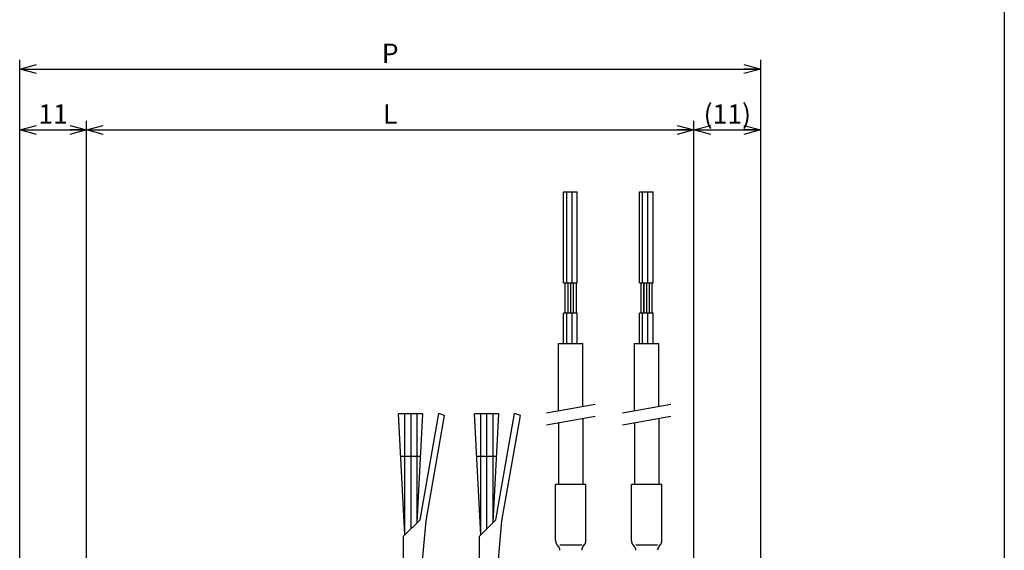
# Model space of a CAD drawing. Extents: x -281 to 282, y -197 to 196.
# Drawn here: x 120 to 282, y -59 to 28 of the extents above; entities that cross this region are included whole.
import ezdxf

# ---------------------------------------------------------------- set-up
doc = ezdxf.new("R2010")
doc.units = 0
doc.layers.get('0').update_dxf_attribs({"linetype": 'CONTINUOUS'})
doc.layers.get('DEFPOINTS').update_dxf_attribs({"linetype": 'CONTINUOUS'})
doc.styles.add('MX_DIMTXSTY_2', font='txt.shx', dxfattribs={"width": 1.5, "bigfont": 'extfont.shx'})
doc.styles.add('MX_NOTE_STANDARD', font='txt.shx', dxfattribs={"bigfont": 'extfont.shx'})
doc.dimstyles.new('MXDIMSTYLE', dxfattribs={"dimtxt": 3.2, "dimasz": 2.5, "dimexe": 1.5, "dimexo": 1.5, "dimgap": 1, "dimtad": 1, "dimdec": 4, "dimtxsty": 'MX_NOTE_STANDARD', "dimcen": 2.5, "dimazin": 3, "dimtfac": 1, "dimtdec": 4, "dimtmove": 0, "dimatfit": 3, "dimtolj": 1, "dimtzin": 0})

# ---------------------------------------------------------------- blocks, each defined once
blk = doc.blocks.new('_OPEN30')
at = {"color": 0, "linetype": 'ByBlock'}
for p, q in [((-1, 0.267949), (0, 0)), ((0, 0), (-1, -0.267949)), ((0, 0), (-1, 0))]:
    blk.add_line(p, q, dxfattribs=at)
blk = doc.blocks.new('*D4')
at = {"color": 2, "linetype": 'CONTINUOUS'}
for p, q in [((21, 64.65), (21, 171.5)), ((10, 170), (21, 170))]:
    blk.add_line(p, q, dxfattribs=at)
at = {"layer": 'DEFPOINTS', "color": 0, "linetype": 'CONTINUOUS'}
for p in [(21, 170), (10, 64.65), (21, 63.15)]:
    blk.add_point(p, dxfattribs=at)
at = {"color": 2, "linetype": 'CONTINUOUS', "xscale": 2.77, "yscale": 2.77, "zscale": 2.77, "rotation": 180}
blk.add_blockref('_OPEN30', (10, 170), dxfattribs=at)
at = {"color": 2, "linetype": 'CONTINUOUS', "xscale": 2.77, "yscale": 2.77, "zscale": 2.77}
blk.add_blockref('_OPEN30', (21, 170), dxfattribs=at)
at = {"color": 2, "linetype": 'CONTINUOUS', "insert": (15.5, 172.6), "char_height": 3.2, "attachment_point": 5, "style": 'MX_DIMTXSTY_2'}
blk.add_mtext('\\A1;11', dxfattribs=at)
blk = doc.blocks.new('*D6')
at = {"color": 2, "linetype": 'CONTINUOUS'}
for p, q in [((121, 64.65), (121, 171.5)), ((21, 170), (121, 170))]:
    blk.add_line(p, q, dxfattribs=at)
at = {"layer": 'DEFPOINTS', "color": 0, "linetype": 'CONTINUOUS'}
for p in [(121, 170), (21, 130), (121, 63.15)]:
    blk.add_point(p, dxfattribs=at)
at = {"color": 2, "linetype": 'CONTINUOUS', "xscale": 2.77, "yscale": 2.77, "zscale": 2.77, "rotation": 180}
blk.add_blockref('_OPEN30', (21, 170), dxfattribs=at)
at = {"color": 2, "linetype": 'CONTINUOUS', "xscale": 2.77, "yscale": 2.77, "zscale": 2.77}
blk.add_blockref('_OPEN30', (121, 170), dxfattribs=at)
at = {"color": 2, "linetype": 'CONTINUOUS', "insert": (71, 172.6), "char_height": 3.2, "attachment_point": 5}
blk.add_mtext('\\A1;L', dxfattribs=at)
blk = doc.blocks.new('*D7')
at = {"color": 2, "linetype": 'CONTINUOUS'}
blk.add_line((121, 170), (132, 170), dxfattribs=at)
at = {"layer": 'DEFPOINTS', "color": 0, "linetype": 'CONTINUOUS'}
for p in [(132, 170), (121, 130), (132, 64.65)]:
    blk.add_point(p, dxfattribs=at)
at = {"color": 2, "linetype": 'CONTINUOUS', "xscale": 2.77, "yscale": 2.77, "zscale": 2.77, "rotation": 180}
blk.add_blockref('_OPEN30', (121, 170), dxfattribs=at)
at = {"color": 2, "linetype": 'CONTINUOUS', "xscale": 2.77, "yscale": 2.77, "zscale": 2.77}
blk.add_blockref('_OPEN30', (132, 170), dxfattribs=at)
at = {"color": 2, "linetype": 'CONTINUOUS', "insert": (126.5, 172.6), "char_height": 3.2, "attachment_point": 5, "style": 'MX_DIMTXSTY_2'}
blk.add_mtext('\\A1;(11)', dxfattribs=at)
blk = doc.blocks.new('*D8')
at = {"color": 2, "linetype": 'CONTINUOUS'}
for p, q in [((10, 64.65), (10, 181.5)), ((10, 180), (132, 180)), ((132, 64.65), (132, 181.5))]:
    blk.add_line(p, q, dxfattribs=at)
at = {"layer": 'DEFPOINTS', "color": 0, "linetype": 'CONTINUOUS'}
for p in [(132, 180), (10, 63.15), (132, 63.15)]:
    blk.add_point(p, dxfattribs=at)
at = {"color": 2, "linetype": 'CONTINUOUS', "xscale": 2.77, "yscale": 2.77, "zscale": 2.77, "rotation": 180}
blk.add_blockref('_OPEN30', (10, 180), dxfattribs=at)
at = {"color": 2, "linetype": 'CONTINUOUS', "xscale": 2.77, "yscale": 2.77, "zscale": 2.77}
blk.add_blockref('_OPEN30', (132, 180), dxfattribs=at)
at = {"color": 2, "linetype": 'CONTINUOUS', "insert": (71, 182.6), "char_height": 3.2, "attachment_point": 5}
blk.add_mtext('\\A1;P', dxfattribs=at)
blk = doc.blocks.new('MV180M8A-1')
at = {"color": 7, "linetype": 'CONTINUOUS'}
for p, q in [((99.537, 144.827), (99.537, 159.827)), ((99.537, 159.827), (101.77, 159.827)), ((100.054, 144.827), (100.054, 159.827)), ((100.934, 144.827), (100.934, 159.827)), ((101.77, 144.827), (101.77, 159.827)), ((112.037, 144.827), (112.037, 159.827)), ((112.037, 159.827), (114.27, 159.827)), ((112.554, 144.827), (112.554, 159.827)), ((113.434, 144.827), (113.434, 159.827)), ((114.27, 144.827), (114.27, 159.827)), ((99.537, 144.827), (101.77, 144.827)), ((99.737, 144.827), (99.737, 139.827)), ((100.217, 144.827), (100.217, 139.827)), ((100.254, 144.827), (100.254, 139.827)), ((100.734, 139.827), (100.734, 144.827)), ((101.112, 144.827), (101.112, 139.827)), ((101.592, 144.827), (101.592, 139.827)), ((112.037, 144.827), (114.27, 144.827)), ((112.237, 144.827), (112.237, 139.827)), ((112.717, 144.827), (112.717, 139.827)), ((112.754, 144.827), (112.754, 139.827)), ((113.234, 139.827), (113.234, 144.827)), ((113.612, 144.827), (113.612, 139.827)), ((114.092, 144.827), (114.092, 139.827)), ((101.77, 139.827), (99.537, 139.827)), ((99.537, 134.827), (99.537, 139.827)), ((100.054, 134.827), (100.054, 139.827)), ((100.934, 134.827), (100.934, 139.827)), ((101.77, 134.827), (101.77, 139.827)), ((114.27, 139.827), (112.037, 139.827)), ((112.037, 134.827), (112.037, 139.827)), ((112.554, 134.827), (112.554, 139.827)), ((113.434, 134.827), (113.434, 139.827)), ((114.27, 134.827), (114.27, 139.827)), ((98.725, 134.827), (102.725, 134.827)), ((98.725, 123.816), (98.725, 134.827)), ((102.725, 124.522), (102.725, 134.827)), ((111.225, 134.827), (115.225, 134.827)), ((111.225, 123.816), (111.225, 134.827)), ((115.225, 124.522), (115.225, 134.827)), ((73.432, 103.375), (72.39, 123.251)), ((73.432, 123.251), (72.39, 123.251)), ((75.432, 123.251), (73.432, 123.251)), ((73.432, 103.375), (73.432, 123.251)), ((74.432, 104.375), (74.432, 123.251)), ((75.432, 105.375), (76.368, 123.251)), ((76.368, 123.251), (75.432, 123.251)), ((75.432, 105.375), (75.432, 123.251)), ((75.905, 105.848), (78.986, 123.323)), ((79.941, 122.976), (78.986, 123.323)), ((85.932, 103.375), (84.89, 123.251)), ((85.932, 123.251), (84.89, 123.251)), ((87.932, 123.251), (85.932, 123.251)), ((85.932, 103.375), (85.932, 123.251)), ((86.932, 104.375), (86.932, 123.251)), ((87.932, 105.375), (88.868, 123.251)), ((88.868, 123.251), (87.932, 123.251)), ((87.932, 105.375), (87.932, 123.251)), ((88.405, 105.848), (91.486, 123.323)), ((92.441, 122.976), (91.486, 123.323)), ((76.893, 105.691), (79.941, 122.976)), ((89.393, 105.691), (92.441, 122.976)), ((98.725, 121.816), (98.725, 111.655)), ((102.725, 122.522), (102.725, 111.655)), ((111.225, 121.816), (111.225, 111.655)), ((115.225, 122.522), (115.225, 111.655)), ((76.002, 116.251), (72.757, 116.251)), ((88.502, 116.251), (85.257, 116.251)), ((98.225, 102.391), (98.225, 111.655)), ((103.225, 111.655), (98.225, 111.655)), ((103.225, 102.391), (103.225, 111.655)), ((110.725, 102.391), (110.725, 111.655)), ((115.725, 111.655), (110.725, 111.655)), ((115.725, 102.391), (115.725, 111.655)), ((73.15, 103.093), (75.905, 105.848)), ((76.163, 97.35), (76.893, 105.691)), ((85.65, 103.093), (88.405, 105.848)), ((88.663, 97.35), (89.393, 105.691)), ((73.15, 103.084), (73.15, 97.35)), ((85.65, 103.084), (85.65, 97.35)), ((98.699, 101.454), (98.451, 101.759)), ((102.525, 101.655), (98.925, 101.655)), ((102.751, 101.454), (102.999, 101.759)), ((111.199, 101.454), (110.951, 101.759)), ((115.025, 101.655), (111.425, 101.655)), ((115.251, 101.454), (115.499, 101.759))]:
    blk.add_line(p, q, dxfattribs=at)
at = {"color": 2, "linetype": 'CONTINUOUS'}
for p, q in [((96.725, 123.464), (104.725, 124.874)), ((109.225, 123.464), (117.225, 124.874)), ((96.725, 121.464), (104.725, 122.874)), ((109.225, 121.464), (117.225, 122.874))]:
    blk.add_line(p, q, dxfattribs=at)
at = {"color": 7, "linetype": 'CONTINUOUS'}
for centre, start, end in [((99.225, 102.391), 180, 219.24403), ((102.225, 102.391), 320.75597, 0), ((111.725, 102.391), 180, 219.24403), ((114.725, 102.391), 320.75597, 0), ((97.925, 100.821), 0, 39.24403), ((103.525, 100.821), 140.75597, 180), ((110.425, 100.821), 0, 39.24403), ((116.025, 100.821), 140.75597, 180)]:
    blk.add_arc(centre, 1, start, end, dxfattribs=at)
at = {"color": 2, "linetype": 'CONTINUOUS'}
for base, p1, p2, text, override, picture, middle in [((132, 180), (10, 63.15), (132, 63.15), 'P', {"dimasz": 2.77, "dimdec": 2, "dimblk1": 'OPEN30', "dimblk2": 'OPEN30', "dimsah": 1, "dimldrblk": 'OPEN30'}, '*D8', (71, 180)), ((121, 170), (21, 130), (121, 63.15), 'L', {"dimasz": 2.77, "dimdec": 2, "dimblk1": 'OPEN30', "dimblk2": 'OPEN30', "dimsah": 1, "dimse1": 1, "dimldrblk": 'OPEN30'}, '*D6', (71, 170)), ((132, 170), (121, 130), (132, 64.65), '(<>)', {"dimasz": 2.77, "dimdec": 2, "dimtxsty": 'MX_DIMTXSTY_2', "dimblk1": 'OPEN30', "dimblk2": 'OPEN30', "dimsah": 1, "dimse1": 1, "dimse2": 1, "dimldrblk": 'OPEN30', "dimtzin": 8}, '*D7', (126.5, 170))]:
    dim = blk.add_linear_dim(base=base, p1=p1, p2=p2, text=text, dimstyle='MXDIMSTYLE', override=override, dxfattribs=at)
    dim.commit()
    dim.dimension.update_dxf_attribs({"geometry": picture, "text_midpoint": middle, "dimtype": 128})
dim = blk.add_linear_dim(base=(21, 170), p1=(10, 64.65), p2=(21, 63.15), dimstyle='MXDIMSTYLE', override={"dimasz": 2.77, "dimdec": 2, "dimtxsty": 'MX_DIMTXSTY_2', "dimblk1": 'OPEN30', "dimblk2": 'OPEN30', "dimsah": 1, "dimse1": 1, "dimldrblk": 'OPEN30', "dimtzin": 8}, dxfattribs=at)
dim.commit()
dim.dimension.update_dxf_attribs({"geometry": '*D4', "text_midpoint": (15.5, 170), "dimtype": 128})

msp = doc.modelspace()

# ---------------------------------------------------------------- linework, layer by layer
at = {"color": 7, "linetype": 'CONTINUOUS'}
msp.add_line((282.1, 195.5), (282.1, -195), dxfattribs=at)

# ---------------------------------------------------------------- block references
at = {"linetype": 'ByBlock'}
msp.add_blockref('MV180M8A-1', (110, -160), dxfattribs=at)

doc.saveas('drawing.dxf')
